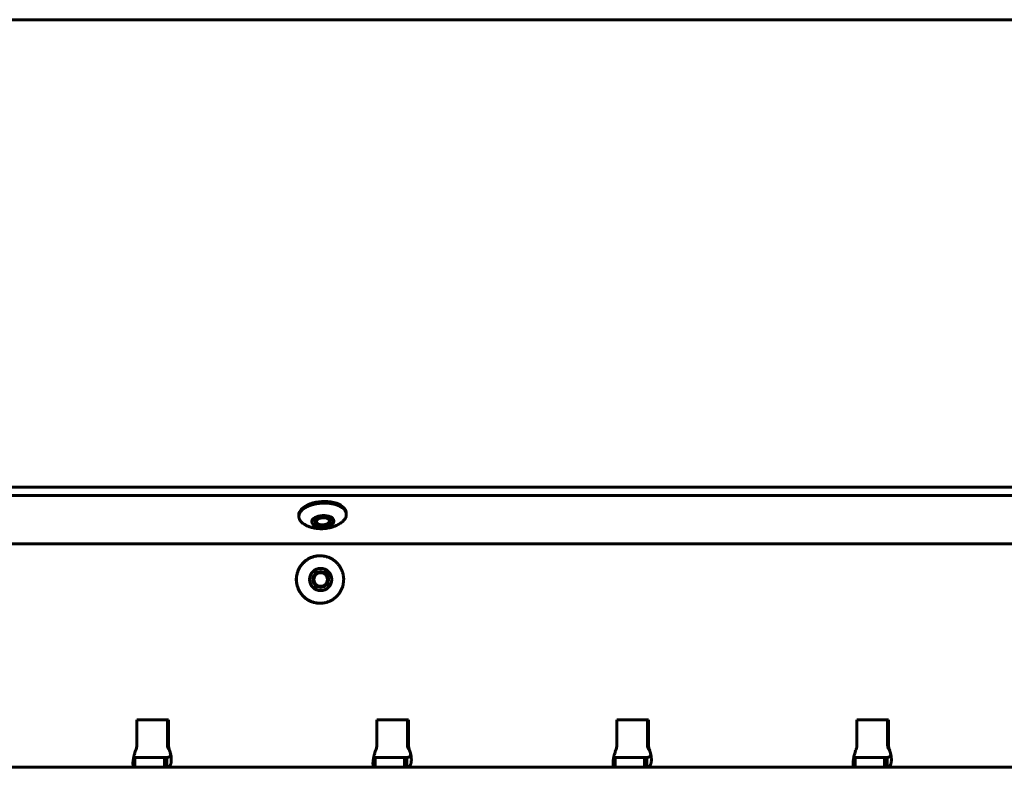
# Model space of a CAD drawing. Units: millimetres. Extents: x -2866 to 2866, y -2292 to 2292.
# Drawn here: x 452 to 701, y -693 to -503 of the extents above; entities that cross this region are included whole.
import ezdxf

# ---------------------------------------------------------------- set-up
doc = ezdxf.new("R2010")
doc.units = ezdxf.units.MM
doc.linetypes.add('K5LT_BASIC', pattern=[0])

msp = doc.modelspace()

# ---------------------------------------------------------------- linework, layer by layer
at = {"color": 150, "linetype": 'K5LT_BASIC', "lineweight": 60, "true_color": 0x0080ff}
for p, q in [((1356.74, -503.5), (-161.21, -503.5)), ((-287.47, -621.72), (1345.46, -621.71)), ((-287.35, -623.84), (1345.58, -623.83)), ((522.45, -628.85), (522.47, -629.28)), ((534.43, -628.18), (534.45, -628.6)), ((526.89, -630.76), (527.16, -630.95)), ((530.23, -630.57), (529.99, -630.79)), ((1324.52, -636.09), (-268.96, -636.09)), ((527.78, -639.09), (527.82, -639.09)), ((527.78, -651.09), (527.82, -651.09)), ((489.44, -680.59), (481.47, -680.59)), ((481.47, -680.59), (481.47, -687.03)), ((489.21, -680.59), (489.21, -687.03)), ((489.44, -687.03), (489.44, -680.59)), ((550.19, -680.59), (542.22, -680.59)), ((542.22, -680.59), (542.22, -687.03)), ((549.96, -680.59), (549.96, -687.03)), ((550.19, -687.03), (550.19, -680.59)), ((610.94, -680.59), (602.97, -680.59)), ((602.97, -680.59), (602.97, -687.03)), ((610.71, -680.59), (610.71, -687.03)), ((610.94, -687.03), (610.94, -680.59)), ((671.69, -680.59), (663.72, -680.59)), ((663.72, -680.59), (663.72, -687.03)), ((671.47, -680.59), (671.47, -687.03)), ((671.69, -687.03), (671.69, -680.59)), ((489.29, -687.59), (489.52, -687.59)), ((550.04, -687.59), (550.27, -687.59)), ((610.79, -687.59), (611.02, -687.59)), ((671.55, -687.59), (671.77, -687.59)), ((480.94, -690.09), (480.98, -690.09)), ((480.94, -690.09), (480.94, -692.59)), ((480.98, -690.09), (488.44, -690.09)), ((480.98, -690.09), (480.98, -692.59)), ((488.93, -690.09), (488.44, -690.09)), ((488.44, -692.59), (488.44, -690.09)), ((488.93, -690.09), (489.07, -690.09)), ((489.07, -690.09), (489.07, -692.59)), ((489.46, -687.88), (489.46, -687.88)), ((541.69, -690.09), (541.69, -692.59)), ((541.69, -690.09), (541.73, -690.09)), ((541.73, -690.09), (549.2, -690.09)), ((541.73, -690.09), (541.73, -692.59)), ((549.69, -690.09), (549.2, -690.09)), ((549.2, -692.59), (549.2, -690.09)), ((549.69, -690.09), (549.82, -690.09)), ((549.82, -690.09), (549.82, -692.59)), ((550.21, -687.88), (550.21, -687.88)), ((602.44, -690.09), (602.44, -692.59)), ((602.44, -690.09), (602.48, -690.09)), ((602.48, -690.09), (609.95, -690.09)), ((602.48, -690.09), (602.48, -692.59)), ((610.44, -690.09), (609.95, -690.09)), ((609.95, -692.59), (609.95, -690.09)), ((610.44, -690.09), (610.57, -690.09)), ((610.57, -690.09), (610.57, -692.59)), ((610.97, -687.88), (610.96, -687.88)), ((663.19, -690.09), (663.23, -690.09)), ((663.19, -690.09), (663.19, -692.59)), ((663.23, -690.09), (670.7, -690.09)), ((663.23, -690.09), (663.23, -692.59)), ((670.7, -692.59), (670.7, -690.09)), ((671.19, -690.09), (670.7, -690.09)), ((671.19, -690.09), (671.32, -690.09)), ((671.32, -690.09), (671.32, -692.59)), ((671.72, -687.88), (671.71, -687.88)), ((480.94, -692.59), (428.31, -692.59)), ((480.94, -692.59), (480.48, -692.59)), ((480.98, -692.59), (480.94, -692.59)), ((488.44, -692.59), (480.98, -692.59)), ((488.44, -692.59), (488.93, -692.59)), ((489.07, -692.59), (488.93, -692.59)), ((541.69, -692.59), (489.07, -692.59)), ((541.69, -692.59), (541.23, -692.59)), ((541.73, -692.59), (541.69, -692.59)), ((549.2, -692.59), (541.73, -692.59)), ((549.2, -692.59), (549.69, -692.59)), ((549.82, -692.59), (549.69, -692.59)), ((602.44, -692.59), (549.82, -692.59)), ((602.44, -692.59), (601.98, -692.59)), ((602.48, -692.59), (602.44, -692.59)), ((609.95, -692.59), (602.48, -692.59)), ((609.95, -692.59), (610.44, -692.59)), ((610.57, -692.59), (610.44, -692.59)), ((663.19, -692.59), (610.57, -692.59)), ((663.19, -692.59), (662.73, -692.59)), ((663.23, -692.59), (663.19, -692.59)), ((670.7, -692.59), (663.23, -692.59)), ((670.7, -692.59), (671.19, -692.59)), ((671.32, -692.59), (671.19, -692.59)), ((723.94, -692.59), (671.32, -692.59))]:
    msp.add_line(p, q, dxfattribs=at)
for centre, radius, start, end in [((532.77, -628.69), 1.69, 351.7271, 3.2027), ((480.91, -689.34), 0.747, 249.9194, 260.9734), ((541.66, -689.34), 0.747, 249.9194, 260.9734), ((602.42, -689.33), 0.747, 249.9194, 260.9734), ((663.17, -689.33), 0.747, 249.9194, 260.9734)]:
    msp.add_arc(centre, radius, start, end, dxfattribs=at)
for centre, major_axis, ratio, start_param, end_param in [((528.44, -628.51), (5.99, 0.34), 0.527759, 0, 3.141593), ((528.54, -630.38), (-2, -0.11), 0.527759, 3.141593, 6.283185), ((528.54, -630.38), (-2, -0.11), 0.527759, 0, 3.035193), ((528.53, -630.09), (-2, -0.11), 0.527759, 0.139083, 0.580474), ((528.54, -630.38), (1.69, 0.1), 0.527759, 3.035193, 3.722066), ((528.54, -630.38), (1.69, 0.1), 0.527759, 5.702712, 9.318378), ((528.53, -630.09), (-2, -0.11), 0.527759, 2.561119, 3.002509), ((528.54, -630.38), (-2, -0.11), 0.527759, 3.035193, 3.141593), ((528.54, -630.38), (1.69, 0.1), 0.527759, 3.722066, 5.702712), ((527.78, -645.09), (0, 6), 0.995923, 0, 3.141593), ((527.98, -645.09), (0, -2), 0.995923, 3.141593, 6.283185), ((527.95, -645.09), (0, 2), 0.995923, 4.668106, 6.275383), ((527.95, -645.09), (0, -2), 0.995923, 0.007802, 1.526514), ((527.98, -645.09), (0, -2), 0.995923, 1.526514, 3.141593), ((527.98, -645.09), (0, -2), 0.995923, 0, 1.526514), ((479.48, -687.03), (0, 2), 0.995923, 4.426894, 4.712389), ((491.2, -687.03), (0, -2), 0.995923, 4.712389, 4.997884), ((491.43, -687.03), (0, -2), 0.995923, 4.712389, 4.997884), ((540.23, -687.03), (0, 2), 0.995923, 4.426894, 4.712389), ((551.95, -687.03), (0, -2), 0.995923, 4.712389, 4.997884), ((552.18, -687.03), (0, -2), 0.995923, 4.712389, 4.997884), ((600.98, -687.03), (0, 2), 0.995923, 4.426894, 4.712389), ((612.71, -687.03), (0, -2), 0.995923, 4.712389, 4.997884), ((612.93, -687.03), (0, -2), 0.995923, 4.712389, 4.997884), ((661.73, -687.03), (0, 2), 0.995923, 4.426894, 4.712389), ((673.46, -687.03), (0, -2), 0.995923, 4.712389, 4.997884), ((673.68, -687.03), (0, -2), 0.995923, 4.712389, 4.997884)]:
    msp.add_ellipse(centre, major_axis=major_axis, ratio=ratio, start_param=start_param, end_param=end_param, dxfattribs=at)
for centre, major_axis, ratio in [((528.54, -630.38), (2.8, 0.16), 0.527759), ((527.98, -645.09), (0, 2.8), 0.995923), ((527.98, -645.09), (0, 1.7), 0.995923)]:
    msp.add_ellipse(centre, major_axis=major_axis, ratio=ratio, dxfattribs=at)
msp.add_rational_spline([(534.45, -628.6), (534.45, -628.51), (534.43, -628.36), (534.37, -628.15), (534.29, -627.95), (534.19, -627.77), (534.07, -627.58), (533.92, -627.4), (533.76, -627.23), (533.57, -627.07), (533.36, -626.91), (533.14, -626.76), (532.89, -626.62), (532.63, -626.49), (532.26, -626.32), (531.75, -626.14), (531.1, -625.97), (530.4, -625.85), (529.67, -625.77), (528.92, -625.75), (528.17, -625.77), (527.42, -625.85), (526.68, -625.97), (525.98, -626.14), (525.31, -626.36), (524.8, -626.57), (524.42, -626.76), (524.15, -626.91), (523.89, -627.07), (523.66, -627.23), (523.44, -627.41), (523.25, -627.58), (523.07, -627.77), (522.92, -627.96), (522.78, -628.15), (522.67, -628.34), (522.56, -628.61), (522.51, -628.8), (522.49, -628.94), (522.47, -629.05), (522.47, -629.16), (522.47, -629.28)], [1, 1, 1, 1, 1, 1, 1, 1, 1, 1, 1, 1, 1, 1, 1, 1, 1, 1, 1, 1, 1, 1, 1, 1, 1, 1, 1, 1, 1, 1, 1, 1, 1, 1, 1, 1, 1, 1, 1, 0.996659900709, 0.996659900709, 1], degree=3, knots=[0, 0, 0, 0, 1.055255, 1.862727, 2.670199, 3.477671, 4.285142, 5.092614, 5.900086, 6.707557, 7.515029, 8.322501, 9.129972, 9.937444, 10.744916, 12.359859, 13.974802, 15.589746, 17.204689, 18.819633, 20.434576, 22.049519, 23.664463, 25.279406, 26.894349, 28.509293, 29.316764, 30.124236, 30.931708, 31.739179, 32.546651, 33.354123, 34.161595, 34.969066, 35.776538, 36.58401, 37.391481, 39, 39, 39, 39.200287, 39.200287, 39.200287, 39.200287], dxfattribs=at)
for points, knots in [([(522.47, -629.28), (522.48, -629.36), (522.5, -629.51), (522.56, -629.73), (522.63, -629.92), (522.73, -630.11), (522.86, -630.29), (523, -630.47), (523.17, -630.64), (523.36, -630.81), (523.65, -631.03), (523.92, -631.19), (524.12, -631.3)], [0, 0, 0, 0, 1.462773, 2.582074, 3.701374, 4.820674, 5.939975, 7.059275, 8.178576, 9.297876, 10.417176, 13, 13, 13, 13]), ([(533.05, -630.79), (533.2, -630.69), (533.42, -630.52), (533.68, -630.29), (533.85, -630.11), (534.01, -629.92), (534.14, -629.73), (534.25, -629.53), (534.37, -629.27), (534.42, -629.07), (534.44, -628.94)], [0, 0, 0, 0, 2.138982, 3.247712, 4.356442, 5.465172, 6.573902, 7.682632, 8.791362, 11, 11, 11, 11]), ([(524.12, -631.3), (524.24, -631.36), (524.37, -631.42), (524.55, -631.51), (524.61, -631.53), (524.7, -631.57), (524.72, -631.58), (524.76, -631.6), (524.79, -631.61), (525.02, -631.7), (525.23, -631.77), (525.54, -631.87), (525.64, -631.9), (525.95, -631.99), (526.15, -632.03), (526.48, -632.1), (526.6, -632.12), (526.81, -632.15), (526.89, -632.16), (527.17, -632.2), (527.37, -632.22), (527.77, -632.24), (527.98, -632.25), (528.38, -632.24), (528.58, -632.24), (528.98, -632.21), (529.19, -632.19), (529.6, -632.13), (529.8, -632.1), (530.19, -632.02), (530.38, -631.97), (530.67, -631.89), (530.77, -631.86), (531.01, -631.79), (531.15, -631.74), (531.48, -631.61), (531.68, -631.54), (532.06, -631.36), (532.24, -631.27), (532.55, -631.1), (532.68, -631.03), (532.86, -630.92), (532.92, -630.88), (532.98, -630.84), (532.98, -630.84), (533.01, -630.82), (533.03, -630.81), (533.05, -630.79)], [0, 0, 0, 0, 0.627843, 0.627843, 0.923805, 0.923805, 1.032994, 1.032994, 1.142182, 1.142182, 2.141934, 2.141934, 2.621329, 2.621329, 3.572432, 3.572432, 4.116902, 4.116902, 4.488145, 4.488145, 5.395649, 5.395649, 6.293973, 6.293973, 7.195857, 7.195857, 8.123414, 8.123414, 9.020098, 9.020098, 9.919494, 9.919494, 10.376074, 10.376074, 11.035776, 11.035776, 11.975108, 11.975108, 12.91444, 12.91444, 13.555603, 13.555603, 13.875459, 13.875459, 13.893856, 13.893856, 14, 14, 14, 14]), ([(527.82, -639.09), (527.66, -639.09), (527.37, -639.1), (526.96, -639.15), (526.59, -639.21), (526.23, -639.3), (525.87, -639.42), (525.52, -639.55), (525.18, -639.71), (524.85, -639.88), (524.53, -640.08), (524.22, -640.3), (523.93, -640.54), (523.65, -640.79), (523.39, -641.06), (523.15, -641.35), (522.92, -641.65), (522.72, -641.97), (522.53, -642.3), (522.37, -642.64), (522.22, -642.99), (522.1, -643.34), (522.01, -643.71), (521.91, -644.2), (521.87, -644.57), (521.85, -644.82), (521.84, -645.08), (521.85, -645.45), (521.91, -645.95), (521.97, -646.32), (522.06, -646.69), (522.17, -647.05), (522.31, -647.4), (522.46, -647.75), (522.64, -648.08), (522.84, -648.4), (523.05, -648.71), (523.29, -649), (523.54, -649.28), (523.81, -649.54), (524.1, -649.79), (524.4, -650.01), (524.72, -650.22), (525.04, -650.4), (525.38, -650.57), (525.73, -650.71), (526.08, -650.83), (526.45, -650.93), (526.81, -651.01), (527.27, -651.07), (527.61, -651.09), (527.82, -651.09)], [0, 0, 0, 0, 1.390702, 2.461042, 3.531382, 4.601721, 5.672061, 6.742401, 7.812741, 8.88308, 9.95342, 11.02376, 12.0941, 13.164439, 14.234779, 15.305119, 16.375459, 17.445798, 18.516138, 19.586478, 20.656817, 21.727157, 22.797497, 23.867837, 26, 26, 26, 28.101111, 29.151666, 30.202222, 31.252777, 32.303333, 33.353888, 34.404443, 35.454999, 36.505554, 37.55611, 38.606665, 39.65722, 40.707776, 41.758331, 42.808887, 43.859442, 44.909998, 45.960553, 47.011108, 48.061664, 49.112219, 50.162775, 51.21333, 53, 53, 53, 53]), ([(533.79, -645.36), (533.81, -645.1), (533.8, -644.73), (533.74, -644.23), (533.68, -643.86), (533.59, -643.49), (533.48, -643.13), (533.34, -642.78), (533.19, -642.43), (533.01, -642.1), (532.81, -641.78), (532.6, -641.47), (532.36, -641.18), (532.11, -640.9), (531.84, -640.64), (531.55, -640.39), (531.25, -640.17), (530.93, -639.96), (530.61, -639.78), (530.27, -639.61), (529.92, -639.47), (529.57, -639.35), (529.2, -639.25), (528.83, -639.17), (528.38, -639.11), (528.04, -639.09), (527.82, -639.09)], [0, 0, 0, 0, 2.101111, 3.151666, 4.202222, 5.252777, 6.303333, 7.353888, 8.404443, 9.454999, 10.505554, 11.55611, 12.606665, 13.65722, 14.707776, 15.758331, 16.808887, 17.859442, 18.909998, 19.960553, 21.011108, 22.061664, 23.112219, 24.162775, 25.21333, 27, 27, 27, 27]), ([(527.82, -651.09), (527.99, -651.09), (528.28, -651.08), (528.69, -651.03), (529.06, -650.97), (529.42, -650.88), (529.78, -650.76), (530.13, -650.63), (530.47, -650.47), (530.8, -650.3), (531.12, -650.1), (531.43, -649.88), (531.72, -649.64), (532, -649.39), (532.26, -649.12), (532.5, -648.83), (532.73, -648.53), (532.93, -648.21), (533.12, -647.88), (533.28, -647.54), (533.43, -647.19), (533.55, -646.84), (533.64, -646.47), (533.74, -645.98), (533.78, -645.61), (533.79, -645.36)], [0, 0, 0, 0, 1.390702, 2.461042, 3.531382, 4.601721, 5.672061, 6.742401, 7.812741, 8.88308, 9.95342, 11.02376, 12.0941, 13.164439, 14.234779, 15.305119, 16.375459, 17.445798, 18.516138, 19.586478, 20.656817, 21.727157, 22.797497, 23.867837, 26, 26, 26, 26]), ([(481.22, -688.16), (481.27, -688.04), (481.33, -687.85), (481.37, -687.66), (481.39, -687.59)], [0, 0, 0, 0, 3.333333, 5, 5, 5, 5]), ([(489.46, -687.88), (489.41, -687.82), (489.35, -687.72), (489.31, -687.62), (489.29, -687.59)], [0, 0, 0, 0, 3.333333, 5, 5, 5, 5]), ([(489.52, -687.59), (489.54, -687.72), (489.59, -687.92), (489.66, -688.1), (489.68, -688.16)], [0, 0, 0, 0, 3.333333, 5, 5, 5, 5]), ([(541.97, -688.16), (542.02, -688.04), (542.08, -687.85), (542.13, -687.66), (542.14, -687.59)], [0, 0, 0, 0, 3.333333, 5, 5, 5, 5]), ([(550.21, -687.88), (550.16, -687.82), (550.1, -687.72), (550.06, -687.62), (550.04, -687.59)], [0, 0, 0, 0, 3.333333, 5, 5, 5, 5]), ([(550.27, -687.59), (550.3, -687.72), (550.35, -687.92), (550.41, -688.1), (550.43, -688.16)], [0, 0, 0, 0, 3.333333, 5, 5, 5, 5]), ([(602.72, -688.16), (602.77, -688.04), (602.83, -687.85), (602.88, -687.66), (602.89, -687.59)], [0, 0, 0, 0, 3.333333, 5, 5, 5, 5]), ([(610.96, -687.88), (610.91, -687.82), (610.85, -687.72), (610.81, -687.62), (610.79, -687.59)], [0, 0, 0, 0, 3.333333, 5, 5, 5, 5]), ([(611.02, -687.59), (611.05, -687.72), (611.1, -687.92), (611.16, -688.1), (611.18, -688.16)], [0, 0, 0, 0, 3.333333, 5, 5, 5, 5]), ([(663.47, -688.16), (663.52, -688.04), (663.58, -687.85), (663.63, -687.66), (663.64, -687.59)], [0, 0, 0, 0, 3.333333, 5, 5, 5, 5]), ([(671.71, -687.88), (671.67, -687.82), (671.61, -687.72), (671.56, -687.62), (671.55, -687.59)], [0, 0, 0, 0, 3.333333, 5, 5, 5, 5]), ([(671.77, -687.59), (671.8, -687.72), (671.85, -687.92), (671.91, -688.1), (671.94, -688.16)], [0, 0, 0, 0, 3.333333, 5, 5, 5, 5]), ([(481.22, -688.16), (481.16, -688.32), (481.05, -688.62), (480.87, -689.17), (480.73, -689.69), (480.63, -690.18), (480.56, -690.52), (480.51, -690.85), (480.48, -691.16), (480.46, -691.44), (480.46, -691.65), (480.47, -691.76), (480.47, -691.79)], [0, 0, 0, 0, 1.514007, 2.87963, 5.297548, 6.499055, 7.700512, 8.899262, 10.097242, 11.295862, 12.497612, 13, 13, 13, 13]), ([(480.8, -690.07), (480.84, -690.08), (480.89, -690.09), (480.93, -690.09), (480.94, -690.09)], [0, 0, 0, 0, 3.333333, 5, 5, 5, 5]), ([(489.07, -690.09), (489.1, -690.09), (489.16, -690.09), (489.23, -690.08), (489.26, -690.07)], [0, 0, 0, 0, 3.333333, 5, 5, 5, 5]), ([(489.26, -690.07), (489.34, -690.06), (489.48, -690.03), (489.64, -689.96), (489.77, -689.87), (489.87, -689.76), (489.94, -689.62), (489.99, -689.46), (490, -689.33), (490, -689.25)], [0, 0, 0, 0, 1.656449, 3.150054, 4.457354, 5.79523, 7.111028, 8.427795, 10, 10, 10, 10]), ([(489.29, -692.56), (489.36, -692.54), (489.49, -692.49), (489.66, -692.38), (489.79, -692.24), (489.9, -692.08), (490, -691.88), (490.07, -691.65), (490.13, -691.39), (490.16, -691.1), (490.18, -690.79), (490.17, -690.45), (490.14, -690.1), (490.1, -689.73), (490.03, -689.34), (489.93, -688.94), (489.82, -688.54), (489.73, -688.29), (489.68, -688.16)], [0, 0, 0, 0, 1.441779, 2.742253, 3.880105, 5.044821, 6.189009, 7.333149, 8.474711, 9.61554, 10.756978, 11.901398, 13.04645, 14.209554, 15.347996, 16.638633, 17.842466, 19, 19, 19, 19]), ([(490.04, -689.45), (490.04, -689.44), (490.04, -689.43), (490.03, -689.39), (490.02, -689.36), (490.01, -689.31), (490.01, -689.29), (490, -689.27), (490, -689.26), (490, -689.25), (490, -689.25), (490, -689.24), (490, -689.24), (489.99, -689.22), (489.99, -689.21), (489.99, -689.2), (489.99, -689.19), (489.98, -689.17), (489.98, -689.17), (489.98, -689.15), (489.98, -689.15), (489.97, -689.14), (489.97, -689.13), (489.97, -689.12), (489.97, -689.11), (489.96, -689.09), (489.96, -689.08), (489.96, -689.07), (489.95, -689.06), (489.95, -689.04), (489.95, -689.04), (489.94, -689.02), (489.94, -689), (489.93, -688.97), (489.93, -688.96), (489.92, -688.92), (489.91, -688.9), (489.9, -688.84), (489.89, -688.82), (489.88, -688.78), (489.87, -688.77), (489.86, -688.72), (489.85, -688.69), (489.83, -688.65), (489.83, -688.64), (489.82, -688.59), (489.81, -688.57), (489.78, -688.49), (489.76, -688.44), (489.72, -688.36), (489.71, -688.32), (489.66, -688.21), (489.63, -688.14), (489.55, -688.01), (489.51, -687.94), (489.46, -687.88)], [0, 0, 0, 0, 1.1639, 1.1639, 2.327799, 2.327799, 2.73179, 2.73179, 2.902547, 2.902547, 2.907837, 2.907837, 3.073305, 3.073305, 3.244062, 3.244062, 3.41482, 3.41482, 3.529224, 3.529224, 3.637163, 3.637163, 3.745102, 3.745102, 3.879875, 3.879875, 4.014648, 4.014648, 4.149421, 4.149421, 4.284194, 4.284194, 4.518599, 4.518599, 4.753004, 4.753004, 5.21298, 5.21298, 5.672955, 5.672955, 5.977482, 5.977482, 6.586534, 6.586534, 6.908167, 6.908167, 7.551433, 7.551433, 8.837964, 8.837964, 10.060497, 10.060497, 12.505562, 12.505562, 16, 16, 16, 16]), ([(541.97, -688.16), (541.91, -688.32), (541.8, -688.62), (541.62, -689.17), (541.48, -689.69), (541.38, -690.17), (541.31, -690.52), (541.27, -690.85), (541.23, -691.16), (541.22, -691.44), (541.21, -691.65), (541.22, -691.76), (541.22, -691.79)], [0, 0, 0, 0, 1.514007, 2.87963, 5.297548, 6.499055, 7.700512, 8.899262, 10.097242, 11.295862, 12.497612, 13, 13, 13, 13]), ([(541.55, -690.07), (541.59, -690.08), (541.64, -690.09), (541.68, -690.09), (541.69, -690.09)], [0, 0, 0, 0, 3.333333, 5, 5, 5, 5]), ([(549.82, -690.09), (549.85, -690.09), (549.91, -690.09), (549.98, -690.08), (550.01, -690.07)], [0, 0, 0, 0, 3.333333, 5, 5, 5, 5]), ([(550.01, -690.07), (550.09, -690.06), (550.23, -690.03), (550.39, -689.96), (550.52, -689.87), (550.62, -689.76), (550.69, -689.62), (550.74, -689.46), (550.75, -689.33), (550.75, -689.25)], [0, 0, 0, 0, 1.656449, 3.150054, 4.457354, 5.79523, 7.111028, 8.427794, 10, 10, 10, 10]), ([(550.04, -692.56), (550.11, -692.54), (550.24, -692.49), (550.41, -692.38), (550.54, -692.24), (550.66, -692.08), (550.75, -691.88), (550.82, -691.65), (550.88, -691.39), (550.91, -691.1), (550.93, -690.79), (550.92, -690.45), (550.89, -690.1), (550.85, -689.73), (550.78, -689.34), (550.68, -688.94), (550.57, -688.54), (550.48, -688.29), (550.43, -688.16)], [0, 0, 0, 0, 1.441779, 2.742253, 3.880104, 5.044821, 6.189009, 7.333149, 8.474711, 9.61554, 10.756978, 11.901397, 13.04645, 14.209553, 15.347996, 16.638632, 17.842465, 19, 19, 19, 19]), ([(550.79, -689.45), (550.79, -689.44), (550.79, -689.43), (550.78, -689.39), (550.77, -689.36), (550.76, -689.31), (550.76, -689.29), (550.75, -689.27), (550.75, -689.26), (550.75, -689.25), (550.75, -689.25), (550.75, -689.24), (550.75, -689.24), (550.74, -689.22), (550.74, -689.21), (550.74, -689.2), (550.74, -689.19), (550.73, -689.17), (550.73, -689.17), (550.73, -689.15), (550.73, -689.15), (550.72, -689.14), (550.72, -689.13), (550.72, -689.12), (550.72, -689.11), (550.71, -689.09), (550.71, -689.08), (550.71, -689.07), (550.71, -689.06), (550.7, -689.05), (550.7, -689.04), (550.69, -689.02), (550.69, -689), (550.68, -688.97), (550.68, -688.96), (550.67, -688.92), (550.66, -688.9), (550.65, -688.85), (550.64, -688.82), (550.63, -688.78), (550.62, -688.77), (550.61, -688.72), (550.6, -688.69), (550.59, -688.65), (550.58, -688.64), (550.57, -688.6), (550.56, -688.57), (550.53, -688.5), (550.51, -688.45), (550.48, -688.37), (550.47, -688.33), (550.42, -688.23), (550.39, -688.17), (550.31, -688.02), (550.26, -687.95), (550.21, -687.88)], [0, 0, 0, 0, 1.162003, 1.162003, 2.324005, 2.324005, 2.727248, 2.727248, 2.897785, 2.897785, 2.905921, 2.905921, 3.068322, 3.068322, 3.23886, 3.23886, 3.409397, 3.409397, 3.52375, 3.52375, 3.631723, 3.631723, 3.739696, 3.739696, 3.874609, 3.874609, 4.009523, 4.009523, 4.144437, 4.144437, 4.27935, 4.27935, 4.514087, 4.514087, 4.748824, 4.748824, 5.209494, 5.209494, 5.670165, 5.670165, 5.971991, 5.971991, 6.575643, 6.575643, 6.885698, 6.885698, 7.505806, 7.505806, 8.746023, 8.746023, 9.874534, 9.874534, 12.131555, 12.131555, 16, 16, 16, 16]), ([(602.72, -688.16), (602.66, -688.32), (602.55, -688.62), (602.37, -689.17), (602.23, -689.69), (602.13, -690.17), (602.07, -690.52), (602.02, -690.85), (601.98, -691.16), (601.97, -691.44), (601.97, -691.65), (601.97, -691.76), (601.97, -691.79)], [0, 0, 0, 0, 1.514007, 2.879629, 5.297547, 6.499055, 7.700512, 8.899261, 10.097242, 11.295861, 12.497612, 13, 13, 13, 13]), ([(602.3, -690.07), (602.34, -690.08), (602.39, -690.09), (602.43, -690.09), (602.44, -690.09)], [0, 0, 0, 0, 3.333333, 5, 5, 5, 5]), ([(610.57, -690.09), (610.6, -690.09), (610.66, -690.09), (610.74, -690.08), (610.76, -690.07)], [0, 0, 0, 0, 3.333333, 5, 5, 5, 5]), ([(610.76, -690.07), (610.84, -690.06), (610.98, -690.03), (611.15, -689.96), (611.27, -689.87), (611.37, -689.76), (611.44, -689.62), (611.49, -689.46), (611.5, -689.33), (611.5, -689.25)], [0, 0, 0, 0, 1.656448, 3.150053, 4.457354, 5.79523, 7.111028, 8.427794, 10, 10, 10, 10]), ([(610.79, -692.56), (610.86, -692.54), (610.99, -692.49), (611.16, -692.38), (611.29, -692.24), (611.41, -692.08), (611.5, -691.88), (611.57, -691.65), (611.63, -691.39), (611.66, -691.1), (611.68, -690.79), (611.67, -690.45), (611.65, -690.1), (611.6, -689.73), (611.53, -689.34), (611.44, -688.94), (611.32, -688.54), (611.23, -688.29), (611.18, -688.16)], [0, 0, 0, 0, 1.441779, 2.742253, 3.880104, 5.044821, 6.189009, 7.333149, 8.474711, 9.61554, 10.756978, 11.901397, 13.04645, 14.209553, 15.347996, 16.638632, 17.842465, 19, 19, 19, 19]), ([(611.54, -689.45), (611.54, -689.44), (611.54, -689.43), (611.53, -689.39), (611.53, -689.36), (611.51, -689.31), (611.51, -689.29), (611.51, -689.27), (611.5, -689.26), (611.5, -689.25), (611.5, -689.25), (611.5, -689.24), (611.5, -689.24), (611.5, -689.22), (611.49, -689.21), (611.49, -689.2), (611.49, -689.19), (611.48, -689.17), (611.48, -689.17), (611.48, -689.15), (611.48, -689.15), (611.48, -689.14), (611.47, -689.13), (611.47, -689.12), (611.47, -689.11), (611.47, -689.09), (611.46, -689.09), (611.46, -689.07), (611.46, -689.06), (611.45, -689.05), (611.45, -689.04), (611.45, -689.02), (611.44, -689), (611.44, -688.97), (611.43, -688.96), (611.42, -688.92), (611.41, -688.9), (611.4, -688.85), (611.39, -688.82), (611.38, -688.78), (611.38, -688.77), (611.36, -688.72), (611.35, -688.69), (611.34, -688.65), (611.33, -688.64), (611.32, -688.6), (611.31, -688.58), (611.29, -688.5), (611.27, -688.46), (611.24, -688.38), (611.22, -688.35), (611.18, -688.25), (611.16, -688.2), (611.09, -688.07), (611.05, -688), (610.99, -687.92), (610.98, -687.9), (610.97, -687.88)], [0, 0, 0, 0, 1.159789, 1.159789, 2.319578, 2.319578, 2.721948, 2.721948, 2.892229, 2.892229, 2.903684, 2.903684, 3.062509, 3.062509, 3.232789, 3.232789, 3.40307, 3.40307, 3.517365, 3.517365, 3.625376, 3.625376, 3.733388, 3.733388, 3.868467, 3.868467, 4.003546, 4.003546, 4.138625, 4.138625, 4.273704, 4.273704, 4.508829, 4.508829, 4.743954, 4.743954, 5.205439, 5.205439, 5.666924, 5.666924, 5.96561, 5.96561, 6.56298, 6.56298, 6.859561, 6.859561, 7.452723, 7.452723, 8.639046, 8.639046, 9.658138, 9.658138, 11.696321, 11.696321, 14.896321, 14.896321, 16, 16, 16, 16]), ([(663.47, -688.16), (663.41, -688.32), (663.3, -688.62), (663.12, -689.17), (662.98, -689.69), (662.88, -690.17), (662.82, -690.52), (662.77, -690.85), (662.74, -691.16), (662.72, -691.44), (662.72, -691.65), (662.72, -691.76), (662.72, -691.79)], [0, 0, 0, 0, 1.514007, 2.879629, 5.297547, 6.499054, 7.700511, 8.899261, 10.097241, 11.295861, 12.497612, 13, 13, 13, 13]), ([(663.05, -690.07), (663.09, -690.08), (663.14, -690.09), (663.18, -690.09), (663.19, -690.09)], [0, 0, 0, 0, 3.333333, 5, 5, 5, 5]), ([(671.32, -690.09), (671.35, -690.09), (671.41, -690.09), (671.49, -690.08), (671.51, -690.07)], [0, 0, 0, 0, 3.333333, 5, 5, 5, 5]), ([(671.51, -690.07), (671.59, -690.06), (671.73, -690.03), (671.9, -689.96), (672.02, -689.87), (672.12, -689.76), (672.19, -689.62), (672.24, -689.46), (672.25, -689.33), (672.25, -689.25)], [0, 0, 0, 0, 1.656448, 3.150053, 4.457354, 5.79523, 7.111027, 8.427794, 10, 10, 10, 10]), ([(671.54, -692.56), (671.61, -692.54), (671.75, -692.49), (671.91, -692.38), (672.05, -692.24), (672.16, -692.08), (672.25, -691.88), (672.33, -691.65), (672.38, -691.39), (672.41, -691.1), (672.43, -690.79), (672.42, -690.45), (672.4, -690.1), (672.35, -689.73), (672.28, -689.34), (672.19, -688.94), (672.07, -688.54), (671.98, -688.29), (671.94, -688.16)], [0, 0, 0, 0, 1.441779, 2.742252, 3.880104, 5.044821, 6.189008, 7.333148, 8.47471, 9.615539, 10.756977, 11.901397, 13.046449, 14.209553, 15.347995, 16.638632, 17.842465, 19, 19, 19, 19]), ([(672.29, -689.45), (672.29, -689.44), (672.29, -689.43), (672.28, -689.39), (672.28, -689.36), (672.27, -689.31), (672.26, -689.29), (672.26, -689.27), (672.26, -689.26), (672.25, -689.25), (672.25, -689.25), (672.25, -689.24), (672.25, -689.24), (672.25, -689.22), (672.25, -689.21), (672.24, -689.2), (672.24, -689.19), (672.24, -689.17), (672.23, -689.17), (672.23, -689.15), (672.23, -689.15), (672.23, -689.14), (672.23, -689.13), (672.22, -689.12), (672.22, -689.11), (672.22, -689.09), (672.21, -689.09), (672.21, -689.07), (672.21, -689.06), (672.21, -689.05), (672.2, -689.04), (672.2, -689.02), (672.19, -689), (672.19, -688.98), (672.18, -688.96), (672.17, -688.92), (672.16, -688.9), (672.15, -688.85), (672.14, -688.82), (672.13, -688.78), (672.13, -688.77), (672.11, -688.72), (672.1, -688.7), (672.09, -688.66), (672.09, -688.64), (672.07, -688.61), (672.07, -688.58), (672.04, -688.51), (672.02, -688.47), (672, -688.4), (671.98, -688.37), (671.95, -688.28), (671.92, -688.23), (671.86, -688.1), (671.82, -688.03), (671.76, -687.94), (671.74, -687.91), (671.72, -687.88)], [0, 0, 0, 0, 1.157172, 1.157172, 2.314344, 2.314344, 2.715684, 2.715684, 2.885661, 2.885661, 2.901037, 2.901037, 3.055638, 3.055638, 3.225615, 3.225615, 3.395592, 3.395592, 3.509818, 3.509818, 3.617876, 3.617876, 3.725935, 3.725935, 3.861211, 3.861211, 3.996486, 3.996486, 4.131761, 4.131761, 4.267036, 4.267036, 4.502623, 4.502623, 4.73821, 4.73821, 5.200662, 5.200662, 5.663114, 5.663114, 5.958101, 5.958101, 6.548075, 6.548075, 6.828782, 6.828782, 7.390195, 7.390195, 8.513022, 8.513022, 9.403185, 9.403185, 11.183509, 11.183509, 14.383509, 14.383509, 16, 16, 16, 16]), ([(480.47, -691.79), (480.47, -691.83), (480.48, -691.95), (480.51, -692.11), (480.56, -692.28), (480.63, -692.41), (480.72, -692.5), (480.79, -692.54), (480.82, -692.56)], [0, 0, 0, 0, 0.906272, 2.487487, 4.035176, 5.78977, 7.426356, 9, 9, 9, 9]), ([(541.22, -691.79), (541.22, -691.83), (541.23, -691.95), (541.26, -692.11), (541.31, -692.28), (541.38, -692.41), (541.47, -692.5), (541.54, -692.54), (541.57, -692.56)], [0, 0, 0, 0, 0.906272, 2.487487, 4.035176, 5.78977, 7.426356, 9, 9, 9, 9]), ([(601.97, -691.79), (601.97, -691.83), (601.98, -691.95), (602.01, -692.11), (602.06, -692.28), (602.13, -692.41), (602.22, -692.5), (602.29, -692.54), (602.32, -692.56)], [0, 0, 0, 0, 0.906272, 2.487487, 4.035176, 5.78977, 7.426356, 9, 9, 9, 9]), ([(662.72, -691.79), (662.73, -691.83), (662.74, -691.95), (662.76, -692.11), (662.81, -692.28), (662.88, -692.41), (662.97, -692.5), (663.04, -692.54), (663.08, -692.56)], [0, 0, 0, 0, 0.906271, 2.487486, 4.035175, 5.789769, 7.426355, 9, 9, 9, 9])]:
    msp.add_open_spline(points, degree=3, knots=knots, dxfattribs=at)
for points in [[(480.94, -692.59), (480.93, -692.59), (480.91, -692.59), (480.87, -692.58), (480.84, -692.56), (480.82, -692.56)], [(489.29, -692.56), (489.26, -692.56), (489.2, -692.58), (489.13, -692.59), (489.09, -692.59), (489.07, -692.59)], [(541.69, -692.59), (541.68, -692.59), (541.66, -692.59), (541.62, -692.58), (541.59, -692.56), (541.57, -692.56)], [(550.04, -692.56), (550.01, -692.56), (549.95, -692.58), (549.88, -692.59), (549.84, -692.59), (549.82, -692.59)], [(602.44, -692.59), (602.43, -692.59), (602.41, -692.59), (602.38, -692.58), (602.34, -692.56), (602.32, -692.56)], [(610.79, -692.56), (610.76, -692.56), (610.7, -692.58), (610.63, -692.59), (610.59, -692.59), (610.57, -692.59)], [(663.19, -692.59), (663.18, -692.59), (663.17, -692.59), (663.13, -692.58), (663.09, -692.56), (663.08, -692.56)], [(671.54, -692.56), (671.51, -692.56), (671.46, -692.58), (671.38, -692.59), (671.34, -692.59), (671.32, -692.59)]]:
    msp.add_open_spline(points, degree=3, dxfattribs=at)

doc.saveas('drawing.dxf')
